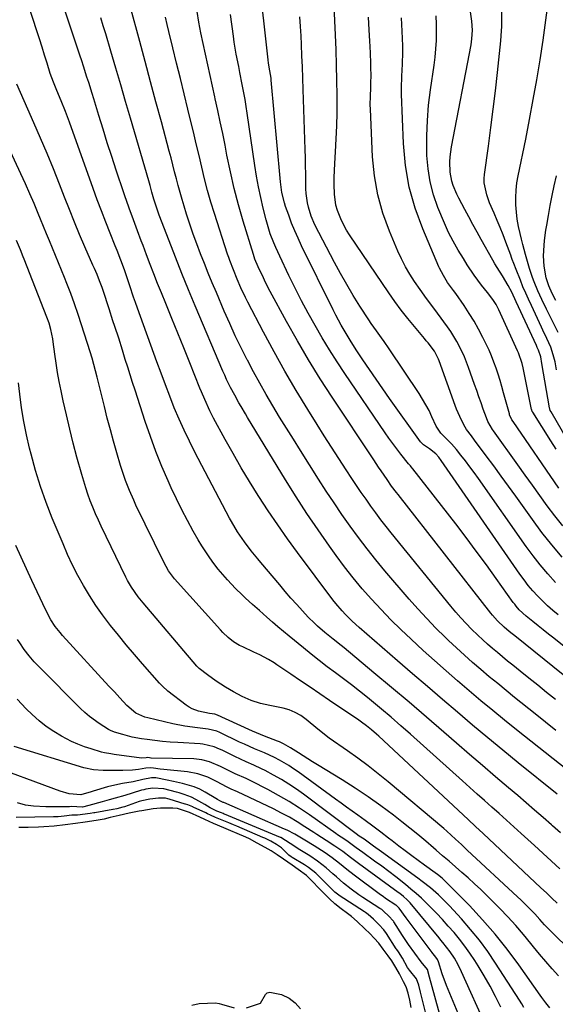
# Model space of a CAD drawing. Units: inches. Extents: x 1862678 to 1867962, y 410792 to 416054.
# Drawn here: x 1863986 to 1864196, y 414329 to 414715 of the extents above; entities that cross this region are included whole.
import ezdxf

# ---------------------------------------------------------------- set-up
doc = ezdxf.new("R2010")
doc.units = ezdxf.units.IN
doc.header["$MEASUREMENT"] = 0
doc.layers.add('7', color=7, linetype='Continuous')
doc.layers.add('8', color=7, linetype='Continuous')

msp = doc.modelspace()

# ---------------------------------------------------------------- linework, layer by layer
at = {"layer": '7', "color": 18}
for points in [[(1864196.44, 414577.41, 1772), (1864195.86, 414580.6, 1772), (1864195.15, 414583.38, 1772), (1864194.16, 414586.3, 1772), (1864192.69, 414589.7, 1772), (1864191.08, 414593.05, 1772), (1864190.55, 414594.17, 1772), (1864186.57, 414602.65, 1772), (1864185.44, 414605.1, 1772), (1864184.34, 414607.56, 1772), (1864183.28, 414610.04, 1772), (1864182.24, 414612.53, 1772), (1864180.54, 414616.74, 1772), (1864179.65, 414619.13, 1772), (1864179.09, 414620.74, 1772), (1864178.8, 414621.54, 1772), (1864178.51, 414622.34, 1772), (1864176.6, 414627.54, 1772), (1864175.52, 414630.39, 1772), (1864174.39, 414633.23, 1772), (1864173.19, 414636.04, 1772), (1864171.96, 414638.83, 1772), (1864170.14, 414642.91, 1772), (1864169.04, 414646, 1772), (1864168.09, 414650.78, 1772), (1864168.09, 414652.4, 1772), (1864168.21, 414654.02, 1772), (1864169.73, 414665.17, 1772), (1864170.68, 414672.37, 1772), (1864171.59, 414679.58, 1772), (1864172.44, 414686.8, 1772), (1864173.24, 414694.03, 1772), (1864174.56, 414706.41, 1772), (1864174.74, 414708.31, 1772), (1864174.94, 414712.11, 1772), (1864174.97, 414714.01, 1772), (1864174.94, 414746.39, 1772)], [(1864197.94, 414396.05, 1744), (1864194.91, 414398.74, 1744), (1864194.43, 414399.18, 1744), (1864191.15, 414402.06, 1744), (1864187.85, 414404.93, 1744), (1864184.53, 414407.78, 1744), (1864181.2, 414410.61, 1744), (1864177.62, 414413.63, 1744), (1864172.49, 414417.97, 1744), (1864167.38, 414422.33, 1744), (1864162.29, 414426.71, 1744), (1864157.22, 414431.1, 1744), (1864152.24, 414435.44, 1744), (1864145.43, 414441.32, 1744), (1864138.59, 414447.18, 1744), (1864131.72, 414452.98, 1744), (1864124.81, 414458.76, 1744), (1864113.07, 414468.52, 1744), (1864112.01, 414469.39, 1744), (1864108.79, 414471.92, 1744), (1864105.58, 414474.47, 1744), (1864102.72, 414476.94, 1744), (1864101.46, 414478.11, 1744), (1864099.06, 414480.55, 1744), (1864096.8, 414483, 1744), (1864094.52, 414485.5, 1744), (1864092.27, 414488.02, 1744), (1864090.05, 414490.58, 1744), (1864087.86, 414493.15, 1744), (1864080.5, 414501.89, 1744), (1864079.22, 414503.42, 1744), (1864076.7, 414506.54, 1744), (1864073.99, 414510.05, 1744), (1864071.31, 414513.93, 1744), (1864068.9, 414517.98, 1744), (1864068.15, 414519.36, 1744), (1864054.59, 414545.15, 1744), (1864052.41, 414549.44, 1744), (1864050.33, 414553.78, 1744), (1864048.37, 414558.17, 1744), (1864046.51, 414562.61, 1744), (1864044.73, 414567.09, 1744), (1864042.99, 414571.59, 1744), (1864041.3, 414576.1, 1744), (1864039.64, 414580.62, 1744), (1864032.07, 414601.64, 1744), (1864031.3, 414603.81, 1744), (1864030.54, 414605.98, 1744), (1864029.07, 414610.33, 1744), (1864027.6, 414614.69, 1744), (1864026.93, 414616.6, 1744), (1864025.55, 414620.4, 1744), (1864024.09, 414624.18, 1744), (1864023.34, 414626.06, 1744), (1864021.32, 414630.99, 1744), (1864019.58, 414635.33, 1744), (1864017.88, 414639.7, 1744), (1864016.24, 414644.09, 1744), (1864014.64, 414648.49, 1744), (1864005.38, 414674.56, 1744), (1864004.62, 414676.64, 1744), (1864003.84, 414678.71, 1744), (1864002.17, 414682.81, 1744), (1864000.44, 414686.89, 1744), (1863999.06, 414690.18, 1744), (1863997.87, 414693.55, 1744), (1863996.61, 414697.61, 1744), (1863995.62, 414700.78, 1744), (1863994.63, 414703.95, 1744), (1863993.62, 414707.11, 1744), (1863992.6, 414710.27, 1744), (1863986.02, 414730.54, 1744)], [(1864197.08, 414481.45, 1758), (1864194.95, 414483.19, 1758), (1864192.89, 414485, 1758), (1864190.9, 414486.89, 1758), (1864188.97, 414488.84, 1758), (1864187.13, 414490.88, 1758), (1864185.36, 414492.97, 1758), (1864183.68, 414495.14, 1758), (1864182.07, 414497.36, 1758), (1864151.17, 414541.96, 1758), (1864150.23, 414543.23, 1758), (1864149.13, 414544.56, 1758), (1864146.63, 414546.5, 1758), (1864144.23, 414548.01, 1758), (1864143.42, 414548.78, 1758), (1864143.06, 414549.22, 1758), (1864130.94, 414566.17, 1758), (1864128.27, 414569.94, 1758), (1864125.63, 414573.73, 1758), (1864123.04, 414577.54, 1758), (1864120.47, 414581.38, 1758), (1864117.87, 414585.31, 1758), (1864115.43, 414589.11, 1758), (1864113.1, 414592.99, 1758), (1864111.98, 414594.95, 1758), (1864109.84, 414598.93, 1758), (1864108.81, 414600.95, 1758), (1864096.43, 414626.05, 1758), (1864095.04, 414628.99, 1758), (1864093.73, 414631.96, 1758), (1864092.52, 414634.98, 1758), (1864091.4, 414638.03, 1758), (1864090.18, 414641.5, 1758), (1864089.75, 414642.85, 1758), (1864088.73, 414646.97, 1758), (1864088.11, 414651.18, 1758), (1864087.97, 414652.59, 1758), (1864084.52, 414691.01, 1758), (1864084.44, 414691.71, 1758), (1864084, 414694.63, 1758), (1864083.48, 414697.66, 1758), (1864083.32, 414698.89, 1758), (1864081.64, 414714.22, 1758), (1864080.66, 414721.9, 1758)], [(1864196.75, 414411.11, 1746), (1864181.44, 414423.46, 1746), (1864175.42, 414428.35, 1746), (1864169.44, 414433.27, 1746), (1864163.5, 414438.24, 1746), (1864157.58, 414443.24, 1746), (1864151.69, 414448.27, 1746), (1864145.81, 414453.31, 1746), (1864139.94, 414458.37, 1746), (1864134.08, 414463.44, 1746), (1864119.08, 414476.47, 1746), (1864116.3, 414478.98, 1746), (1864113.61, 414481.62, 1746), (1864112.33, 414482.98, 1746), (1864109.89, 414485.83, 1746), (1864108.73, 414487.31, 1746), (1864094.81, 414505.89, 1746), (1864090.89, 414511.26, 1746), (1864087.05, 414516.68, 1746), (1864083.33, 414522.2, 1746), (1864079.7, 414527.77, 1746), (1864079.4, 414528.23, 1746), (1864076.03, 414533.64, 1746), (1864072.74, 414539.1, 1746), (1864069.56, 414544.62, 1746), (1864066.45, 414550.19, 1746), (1864061.89, 414558.54, 1746), (1864060.41, 414561.41, 1746), (1864058.42, 414565.83, 1746), (1864057.18, 414568.81, 1746), (1864056.57, 414570.31, 1746), (1864052.63, 414580.19, 1746), (1864050.3, 414586.01, 1746), (1864047.95, 414591.82, 1746), (1864045.57, 414597.62, 1746), (1864043.18, 414603.42, 1746), (1864041.44, 414607.61, 1746), (1864039.93, 414611.31, 1746), (1864038.44, 414615.03, 1746), (1864037, 414618.76, 1746), (1864035.58, 414622.5, 1746), (1864034.23, 414626.14, 1746), (1864033.51, 414628.07, 1746), (1864032.08, 414631.94, 1746), (1864030.5, 414636.24, 1746), (1864028.82, 414640.75, 1746), (1864027.73, 414643.76, 1746), (1864027.2, 414645.28, 1746), (1864026.69, 414646.8, 1746), (1864023.71, 414655.76, 1746), (1864021.95, 414661.1, 1746), (1864020.23, 414666.45, 1746), (1864018.54, 414671.81, 1746), (1864016.88, 414677.18, 1746), (1864014.9, 414683.64, 1746), (1864014.24, 414685.78, 1746), (1864012.92, 414690.06, 1746), (1864012.25, 414692.19, 1746), (1864010.89, 414696.46, 1746), (1864010.2, 414698.58, 1746), (1864009.49, 414700.71, 1746), (1864003.26, 414719.25, 1746)], [(1864217.4, 414443.21, 1754), (1864184.12, 414469.89, 1754), (1864180.67, 414472.69, 1754), (1864177.89, 414474.96, 1754), (1864175.93, 414476.6, 1754), (1864173.25, 414479.12, 1754), (1864171.26, 414481.33, 1754), (1864170.64, 414482.1, 1754), (1864134.26, 414528.53, 1754), (1864133.62, 414529.36, 1754), (1864131.75, 414531.89, 1754), (1864129.95, 414534.47, 1754), (1864127.61, 414537.89, 1754), (1864126.64, 414539.32, 1754), (1864124.72, 414542.19, 1754), (1864108.41, 414566.7, 1754), (1864103.71, 414573.98, 1754), (1864099.14, 414581.35, 1754), (1864094.77, 414588.84, 1754), (1864090.53, 414596.41, 1754), (1864084.17, 414608.15, 1754), (1864082.32, 414611.71, 1754), (1864081.44, 414613.51, 1754), (1864079.45, 414617.77, 1754), (1864078.15, 414620.78, 1754), (1864077.51, 414622.64, 1754), (1864073.56, 414635.68, 1754), (1864071.73, 414642.08, 1754), (1864070.03, 414648.52, 1754), (1864068.53, 414655, 1754), (1864067.15, 414661.52, 1754), (1864066.39, 414665.45, 1754), (1864065.48, 414670.02, 1754), (1864064.54, 414674.59, 1754), (1864063.57, 414679.15, 1754), (1864062.58, 414683.71, 1754), (1864062.41, 414684.48, 1754), (1864061.48, 414688.64, 1754), (1864060.55, 414692.81, 1754), (1864059.62, 414696.97, 1754), (1864058.68, 414701.13, 1754), (1864057.78, 414705.29, 1754), (1864056.94, 414709.47, 1754), (1864056.17, 414713.67, 1754), (1864055.47, 414717.87, 1754)], [(1864223.39, 414449.77, 1756), (1864195.34, 414472.23, 1756), (1864193.29, 414473.88, 1756), (1864191.25, 414475.52, 1756), (1864189.21, 414477.16, 1756), (1864187.16, 414478.81, 1756), (1864184.52, 414480.94, 1756), (1864181.82, 414483.45, 1756), (1864180.6, 414484.84, 1756), (1864180.03, 414485.56, 1756), (1864179.48, 414486.3, 1756), (1864172.81, 414495.66, 1756), (1864168.91, 414501.07, 1756), (1864164.96, 414506.44, 1756), (1864160.94, 414511.76, 1756), (1864156.88, 414517.05, 1756), (1864140.08, 414538.62, 1756), (1864139.85, 414538.92, 1756), (1864139.12, 414539.79, 1756), (1864138.63, 414540.37, 1756), (1864138.39, 414540.66, 1756), (1864135.39, 414544.42, 1756), (1864133.8, 414546.47, 1756), (1864132.24, 414548.54, 1756), (1864130.72, 414550.64, 1756), (1864129.24, 414552.77, 1756), (1864113.44, 414576.02, 1756), (1864110.38, 414580.63, 1756), (1864107.4, 414585.29, 1756), (1864104.53, 414590.02, 1756), (1864101.74, 414594.8, 1756), (1864099.06, 414599.64, 1756), (1864096.44, 414604.52, 1756), (1864093.93, 414609.45, 1756), (1864091.49, 414614.41, 1756), (1864087.87, 414621.98, 1756), (1864086.29, 414625.45, 1756), (1864085.54, 414627.21, 1756), (1864084.17, 414630.76, 1756), (1864083.01, 414634.39, 1756), (1864082.51, 414636.23, 1756), (1864081.36, 414640.83, 1756), (1864080.38, 414644.99, 1756), (1864079.49, 414649.17, 1756), (1864078.73, 414653.37, 1756), (1864078.06, 414657.59, 1756), (1864075.12, 414678.01, 1756), (1864074.71, 414680.69, 1756), (1864074.28, 414683.37, 1756), (1864073.8, 414686.04, 1756), (1864073.17, 414689.29, 1756), (1864072.22, 414694.02, 1756), (1864071.75, 414696.38, 1756), (1864070.81, 414701.12, 1756), (1864070.01, 414705.87, 1756), (1864069.66, 414708.26, 1756), (1864068.53, 414716.69, 1756)], [(1864198.64, 414504.02, 1762), (1864194.58, 414508.81, 1762), (1864190.7, 414513.75, 1762), (1864186.95, 414518.79, 1762), (1864180.44, 414527.89, 1762), (1864177.58, 414531.87, 1762), (1864174.7, 414535.83, 1762), (1864171.8, 414539.78, 1762), (1864168.88, 414543.71, 1762), (1864164.28, 414549.87, 1762), (1864163.02, 414551.56, 1762), (1864161.16, 414554.12, 1762), (1864160.06, 414555.92, 1762), (1864158.46, 414559.15, 1762), (1864157.24, 414562.01, 1762), (1864156.69, 414563.47, 1762), (1864150.34, 414581, 1762), (1864150.09, 414581.64, 1762), (1864148.57, 414584.72, 1762), (1864146.03, 414588.07, 1762), (1864145.36, 414588.88, 1762), (1864144.69, 414589.68, 1762), (1864140.69, 414594.42, 1762), (1864138.07, 414597.63, 1762), (1864135.51, 414600.89, 1762), (1864133.06, 414604.23, 1762), (1864130.68, 414607.62, 1762), (1864115.26, 414630.3, 1762), (1864114.1, 414632.13, 1762), (1864112.06, 414635.94, 1762), (1864110.46, 414639.96, 1762), (1864109.9, 414642.03, 1762), (1864109.34, 414646.3, 1762), (1864109.22, 414650.12, 1762), (1864109.21, 414652.84, 1762), (1864109.29, 414655.57, 1762), (1864109.44, 414658.29, 1762), (1864109.76, 414662.95, 1762), (1864110.06, 414668, 1762), (1864110.27, 414673.06, 1762), (1864110.37, 414678.12, 1762), (1864110.38, 414683.18, 1762), (1864110.36, 414684.97, 1762), (1864110.27, 414690.93, 1762), (1864110.14, 414696.89, 1762), (1864109.94, 414702.85, 1762), (1864109.7, 414708.8, 1762), (1864109.19, 414719.85, 1762)], [(1864197.04, 414592.02, 1774), (1864195.23, 414595.69, 1774), (1864194.31, 414597.53, 1774), (1864192.5, 414601.21, 1774), (1864190.63, 414605.06, 1774), (1864189.84, 414606.75, 1774), (1864189.08, 414608.46, 1774), (1864187.7, 414611.92, 1774), (1864187.07, 414613.68, 1774), (1864185.9, 414617.22, 1774), (1864185.36, 414619.01, 1774), (1864184.32, 414622.61, 1774), (1864183.22, 414626.63, 1774), (1864182.7, 414628.65, 1774), (1864182.14, 414630.85, 1774), (1864181.52, 414633.65, 1774), (1864181.01, 414636.46, 1774), (1864180.69, 414639.3, 1774), (1864180.47, 414642.16, 1774), (1864180.45, 414645.02, 1774), (1864180.58, 414647.86, 1774), (1864180.91, 414650.69, 1774), (1864181.38, 414653.52, 1774), (1864184.34, 414667.88, 1774), (1864185.87, 414675.61, 1774), (1864187.33, 414683.36, 1774), (1864188.68, 414691.12, 1774), (1864189.96, 414698.9, 1774), (1864191.17, 414706.68, 1774), (1864191.76, 414710.59, 1774), (1864192.3, 414714.5, 1774), (1864192.79, 414718.41, 1774)], [(1864200.76, 414420.6, 1748), (1864180.78, 414436.41, 1748), (1864176.09, 414440.16, 1748), (1864171.42, 414443.95, 1748), (1864166.79, 414447.77, 1748), (1864162.18, 414451.63, 1748), (1864157.61, 414455.54, 1748), (1864153.08, 414459.48, 1748), (1864148.6, 414463.49, 1748), (1864144.15, 414467.52, 1748), (1864139.39, 414471.9, 1748), (1864135.38, 414475.69, 1748), (1864131.44, 414479.54, 1748), (1864127.61, 414483.5, 1748), (1864123.85, 414487.52, 1748), (1864120.22, 414491.66, 1748), (1864116.68, 414495.88, 1748), (1864113.3, 414500.22, 1748), (1864110.01, 414504.64, 1748), (1864107.35, 414508.34, 1748), (1864102.88, 414514.72, 1748), (1864098.51, 414521.17, 1748), (1864094.29, 414527.71, 1748), (1864090.17, 414534.32, 1748), (1864075.27, 414558.83, 1748), (1864074.41, 414560.26, 1748), (1864072.7, 414563.13, 1748), (1864071.86, 414564.57, 1748), (1864070.22, 414567.48, 1748), (1864068.58, 414570.57, 1748), (1864067.03, 414573.72, 1748), (1864066.3, 414575.31, 1748), (1864065.6, 414576.92, 1748), (1864054.73, 414602.53, 1748), (1864052.08, 414608.85, 1748), (1864049.49, 414615.19, 1748), (1864046.96, 414621.56, 1748), (1864044.49, 414627.95, 1748), (1864040.61, 414638.11, 1748), (1864039.65, 414640.77, 1748), (1864038.49, 414644.39, 1748), (1864037.71, 414647.05, 1748), (1864036.97, 414649.72, 1748), (1864036.46, 414651.5, 1748), (1864029.32, 414676.02, 1748), (1864027.4, 414682.59, 1748), (1864025.48, 414689.16, 1748), (1864023.55, 414695.72, 1748), (1864021.62, 414702.29, 1748), (1864019.6, 414709.14, 1748), (1864018.66, 414712.27, 1748), (1864017.71, 414715.4, 1748)], [(1864195.99, 414448.31, 1752), (1864192.52, 414451.06, 1752), (1864189.05, 414453.82, 1752), (1864185.6, 414456.59, 1752), (1864182.15, 414459.37, 1752), (1864179.27, 414461.72, 1752), (1864177.27, 414463.34, 1752), (1864175.29, 414464.98, 1752), (1864173.31, 414466.62, 1752), (1864171.35, 414468.28, 1752), (1864169.4, 414469.96, 1752), (1864167.49, 414471.67, 1752), (1864165.62, 414473.43, 1752), (1864163.12, 414475.88, 1752), (1864161, 414478.05, 1752), (1864158.93, 414480.27, 1752), (1864156.93, 414482.54, 1752), (1864154.98, 414484.86, 1752), (1864131.61, 414513.52, 1752), (1864129.55, 414516.1, 1752), (1864127.52, 414518.7, 1752), (1864125.55, 414521.35, 1752), (1864123.61, 414524.02, 1752), (1864121.71, 414526.72, 1752), (1864119.83, 414529.44, 1752), (1864117.98, 414532.17, 1752), (1864116.15, 414534.92, 1752), (1864113.96, 414538.26, 1752), (1864111.06, 414542.69, 1752), (1864108.18, 414547.14, 1752), (1864105.33, 414551.6, 1752), (1864102.5, 414556.08, 1752), (1864098.82, 414561.94, 1752), (1864094.28, 414569.38, 1752), (1864089.85, 414576.9, 1752), (1864085.61, 414584.52, 1752), (1864081.5, 414592.21, 1752), (1864075.39, 414603.98, 1752), (1864074.44, 414605.85, 1752), (1864072.66, 414609.64, 1752), (1864071.19, 414613, 1752), (1864069.68, 414616.63, 1752), (1864068.27, 414620.29, 1752), (1864067.84, 414621.52, 1752), (1864067.42, 414622.76, 1752), (1864062.28, 414638.72, 1752), (1864060.89, 414643.22, 1752), (1864059.58, 414647.75, 1752), (1864058.38, 414652.31, 1752), (1864057.26, 414656.89, 1752), (1864056.19, 414661.48, 1752), (1864055.11, 414666.07, 1752), (1864054.01, 414670.66, 1752), (1864052.89, 414675.24, 1752), (1864051.83, 414679.59, 1752), (1864050.36, 414685.59, 1752), (1864048.88, 414691.59, 1752), (1864047.4, 414697.59, 1752), (1864045.91, 414703.59, 1752), (1864044.29, 414710.11, 1752), (1864043.64, 414712.85, 1752), (1864043.02, 414715.6, 1752)], [(1864198.87, 414516.33, 1764), (1864195.79, 414520.21, 1764), (1864192.8, 414524.16, 1764), (1864189.88, 414528.17, 1764), (1864186.97, 414532.19, 1764), (1864184.08, 414536.22, 1764), (1864181.2, 414540.26, 1764), (1864171.77, 414553.53, 1764), (1864171.36, 414554.13, 1764), (1864169.52, 414557.25, 1764), (1864168.97, 414558.59, 1764), (1864167.71, 414562.04, 1764), (1864166.85, 414564.46, 1764), (1864165.98, 414566.87, 1764), (1864165.13, 414569.29, 1764), (1864164.28, 414571.7, 1764), (1864161.95, 414578.37, 1764), (1864160.32, 414582.56, 1764), (1864158.42, 414586.62, 1764), (1864157.35, 414588.6, 1764), (1864155, 414592.42, 1764), (1864153.73, 414594.26, 1764), (1864149.76, 414599.71, 1764), (1864147.19, 414603.14, 1764), (1864145.45, 414605.4, 1764), (1864142.93, 414608.87, 1764), (1864140.69, 414612.12, 1764), (1864138.85, 414614.97, 1764), (1864137.13, 414617.88, 1764), (1864135.6, 414620.9, 1764), (1864134.19, 414623.98, 1764), (1864130.92, 414631.74, 1764), (1864128.36, 414638.84, 1764), (1864126.32, 414646.06, 1764), (1864125.05, 414653.45, 1764), (1864124.3, 414660.96, 1764), (1864123.42, 414679.65, 1764), (1864123.37, 414681.32, 1764), (1864123.41, 414684.67, 1764), (1864123.59, 414688.02, 1764), (1864123.65, 414689.69, 1764), (1864123.69, 414693.05, 1764), (1864123.65, 414695.65, 1764), (1864123.61, 414697.64, 1764), (1864123.47, 414701.61, 1764), (1864123.35, 414704.14, 1764), (1864123.23, 414706.31, 1764), (1864122.97, 414710.65, 1764), (1864122.63, 414715.62, 1764)], [(1864197.32, 414531.09, 1766), (1864179.39, 414557.19, 1766), (1864178.94, 414557.91, 1766), (1864178.05, 414559.84, 1766), (1864177.93, 414560.25, 1766), (1864175.69, 414568.41, 1766), (1864175, 414570.86, 1766), (1864174.28, 414573.29, 1766), (1864173.53, 414575.71, 1766), (1864172.74, 414578.13, 1766), (1864171.89, 414580.52, 1766), (1864170.97, 414582.88, 1766), (1864169.96, 414585.2, 1766), (1864168.87, 414587.49, 1766), (1864167.56, 414590.13, 1766), (1864165.86, 414593.34, 1766), (1864164.08, 414596.51, 1766), (1864162.16, 414599.59, 1766), (1864160.15, 414602.62, 1766), (1864156.88, 414607.31, 1766), (1864155.97, 414608.58, 1766), (1864153.69, 414611.74, 1766), (1864152.06, 414614.4, 1766), (1864150.51, 414617.25, 1766), (1864150.25, 414617.84, 1766), (1864143.94, 414632.69, 1766), (1864141, 414640.82, 1766), (1864138.67, 414649.09, 1766), (1864137.25, 414657.56, 1766), (1864136.43, 414666.16, 1766), (1864135.65, 414685.43, 1766), (1864135.6, 414687.8, 1766), (1864135.7, 414692.54, 1766), (1864136.01, 414697.27, 1766), (1864136.13, 414702.01, 1766), (1864136.1, 414704.39, 1766), (1864135.91, 414710.13, 1766), (1864135.66, 414715.37, 1766)], [(1864196.28, 414546.4, 1768), (1864194.2, 414549.69, 1768), (1864187.08, 414560.86, 1768), (1864186.94, 414561.09, 1768), (1864186.69, 414561.72, 1768), (1864186.66, 414561.86, 1768), (1864183.3, 414578.2, 1768), (1864182.9, 414579.91, 1768), (1864181.52, 414584.07, 1768), (1864181.17, 414584.87, 1768), (1864173.78, 414600.94, 1768), (1864172.71, 414603.02, 1768), (1864171.46, 414605, 1768), (1864169.36, 414607.81, 1768), (1864167.03, 414610.66, 1768), (1864164.09, 414614.51, 1768), (1864161.42, 414618.55, 1768), (1864159.9, 414621.03, 1768), (1864157.87, 414624.41, 1768), (1864155.91, 414627.83, 1768), (1864154.08, 414631.32, 1768), (1864152.47, 414634.92, 1768), (1864149.93, 414641.08, 1768), (1864148.19, 414646.05, 1768), (1864146.83, 414651.09, 1768), (1864146.03, 414656.26, 1768), (1864145.6, 414661.5, 1768), (1864145.56, 414663.04, 1768), (1864145.56, 414669.1, 1768), (1864145.77, 414675.15, 1768), (1864146.28, 414681.18, 1768), (1864147.01, 414687.2, 1768), (1864148.42, 414696.84, 1768), (1864148.82, 414700.05, 1768), (1864149.14, 414703.27, 1768), (1864149.32, 414706.5, 1768), (1864149.41, 414709.73, 1768), (1864149.36, 414712.97, 1768), (1864149.22, 414716.2, 1768)], [(1864197.73, 414381.86, 1742), (1864192.76, 414386.45, 1742), (1864187.77, 414391.02, 1742), (1864182.54, 414395.79, 1742), (1864179.69, 414398.39, 1742), (1864176.83, 414400.97, 1742), (1864173.95, 414403.54, 1742), (1864171.07, 414406.1, 1742), (1864168.18, 414408.65, 1742), (1864165.3, 414411.21, 1742), (1864162.43, 414413.78, 1742), (1864159.55, 414416.35, 1742), (1864139.19, 414434.64, 1742), (1864135.42, 414437.97, 1742), (1864131.62, 414441.27, 1742), (1864127.77, 414444.51, 1742), (1864123.89, 414447.72, 1742), (1864122.24, 414449.06, 1742), (1864119.15, 414451.54, 1742), (1864116.02, 414453.99, 1742), (1864112.86, 414456.38, 1742), (1864109.68, 414458.75, 1742), (1864106.49, 414461.11, 1742), (1864103.33, 414463.51, 1742), (1864100.21, 414465.97, 1742), (1864097.12, 414468.45, 1742), (1864091.52, 414473.02, 1742), (1864089.32, 414474.85, 1742), (1864087.13, 414476.7, 1742), (1864084.96, 414478.58, 1742), (1864082.82, 414480.49, 1742), (1864079.91, 414483.1, 1742), (1864077.2, 414485.54, 1742), (1864074.49, 414487.99, 1742), (1864073.16, 414489.24, 1742), (1864070.56, 414491.79, 1742), (1864067.35, 414495.13, 1742), (1864065.52, 414497.18, 1742), (1864063.76, 414499.3, 1742), (1864062.03, 414501.53, 1742), (1864060.4, 414503.79, 1742), (1864058.83, 414506.09, 1742), (1864057.34, 414508.45, 1742), (1864055.91, 414510.84, 1742), (1864053.96, 414514.26, 1742), (1864051.66, 414518.42, 1742), (1864049.44, 414522.62, 1742), (1864047.34, 414526.89, 1742), (1864045.32, 414531.19, 1742), (1864044.1, 414533.9, 1742), (1864041.62, 414539.63, 1742), (1864039.28, 414545.41, 1742), (1864037.13, 414551.27, 1742), (1864035.1, 414557.17, 1742), (1864031.1, 414569.5, 1742), (1864030.13, 414572.5, 1742), (1864029.18, 414575.49, 1742), (1864028.23, 414578.49, 1742), (1864027.29, 414581.49, 1742), (1864026.15, 414585.19, 1742), (1864024.69, 414589.8, 1742), (1864023.2, 414594.41, 1742), (1864022.45, 414596.71, 1742), (1864020.95, 414601.32, 1742), (1864018.59, 414608.49, 1742), (1864018.16, 414609.76, 1742), (1864017.22, 414612.27, 1742), (1864016.2, 414614.75, 1742), (1864015.14, 414617.22, 1742), (1864014.6, 414618.45, 1742), (1864011.45, 414625.65, 1742), (1864009.37, 414630.49, 1742), (1864007.33, 414635.35, 1742), (1864005.35, 414640.24, 1742), (1864003.41, 414645.14, 1742), (1864001.48, 414650.15, 1742), (1863999.08, 414656.2, 1742), (1863996.62, 414662.23, 1742), (1863994.06, 414668.22, 1742), (1863991.44, 414674.19, 1742), (1863989.03, 414679.56, 1742), (1863987.58, 414682.82, 1742), (1863986.14, 414686.09, 1742), (1863984.71, 414689.36, 1742)], [(1864196.12, 414604.56, 1776), (1864194.71, 414607.36, 1776), (1864193.37, 414610.35, 1776), (1864192.37, 414613.47, 1776), (1864191.65, 414618.14, 1776), (1864191.36, 414622.15, 1776), (1864191.53, 414626.16, 1776), (1864191.75, 414628.17, 1776), (1864192.3, 414632.16, 1776), (1864192.62, 414634.16, 1776), (1864193.28, 414637.97, 1776), (1864193.99, 414641.86, 1776), (1864194.74, 414645.73, 1776), (1864195.55, 414649.6, 1776), (1864196.41, 414653.46, 1776)], [(1864201.63, 414350.2, 1738), (1864194.82, 414356.78, 1738), (1864191.78, 414359.9, 1738), (1864189.85, 414362.07, 1738), (1864187.88, 414364.21, 1738), (1864186.35, 414365.82, 1738), (1864185.07, 414367.13, 1738), (1864182.46, 414369.71, 1738), (1864181.12, 414370.97, 1738), (1864161.44, 414389.26, 1738), (1864159.15, 414391.39, 1738), (1864156.87, 414393.51, 1738), (1864153.37, 414396.63, 1738), (1864152.18, 414397.64, 1738), (1864130.39, 414415.94, 1738), (1864126.49, 414419.13, 1738), (1864122.53, 414422.24, 1738), (1864118.49, 414425.25, 1738), (1864114.39, 414428.18, 1738), (1864107.26, 414433.12, 1738), (1864106.12, 414433.95, 1738), (1864103.93, 414435.71, 1738), (1864102.84, 414436.6, 1738), (1864098.17, 414440.47, 1738), (1864096.14, 414441.96, 1738), (1864093.95, 414443.19, 1738), (1864091.62, 414444.15, 1738), (1864089.19, 414444.8, 1738), (1864084.01, 414445.85, 1738), (1864080.28, 414446.74, 1738), (1864076.63, 414447.92, 1738), (1864073.1, 414449.39, 1738), (1864069.73, 414451.21, 1738), (1864066.56, 414453.13, 1738), (1864062.97, 414455.44, 1738), (1864059.53, 414457.95, 1738), (1864056.31, 414460.45, 1738), (1864055.76, 414460.96, 1738), (1864055.51, 414461.24, 1738), (1864055.39, 414461.38, 1738), (1864034.25, 414486.11, 1738), (1864032.33, 414488.48, 1738), (1864029.71, 414492.24, 1738), (1864028.18, 414494.88, 1738), (1864027.48, 414496.25, 1738), (1864017.85, 414516.13, 1738), (1864016.7, 414518.6, 1738), (1864015.59, 414521.08, 1738), (1864014.56, 414523.59, 1738), (1864013.56, 414526.11, 1738), (1864012.64, 414528.67, 1738), (1864011.76, 414531.24, 1738), (1864010.95, 414533.83, 1738), (1864010.19, 414536.44, 1738), (1864008.3, 414543.29, 1738), (1864006.85, 414548.77, 1738), (1864005.46, 414554.26, 1738), (1864004.16, 414559.77, 1738), (1864002.94, 414565.31, 1738), (1864002.1, 414569.26, 1738), (1864001.38, 414572.83, 1738), (1864000.73, 414576.42, 1738), (1864000.15, 414580.02, 1738), (1863999.63, 414583.63, 1738), (1863999.01, 414588.37, 1738), (1863998.83, 414589.61, 1738), (1863998.08, 414593.31, 1738), (1863997.4, 414595.74, 1738), (1863996.55, 414598.11, 1738), (1863987.56, 414620.84, 1738), (1863987.2, 414621.75, 1738), (1863986.12, 414624.49, 1738), (1863984.63, 414628.11, 1738)], [(1864197.23, 414339.94, 1736), (1864194.7, 414342.73, 1736), (1864192.22, 414345.56, 1736), (1864189.8, 414348.44, 1736), (1864187.42, 414351.36, 1736), (1864186.39, 414352.65, 1736), (1864183.47, 414356.2, 1736), (1864180.47, 414359.67, 1736), (1864177.36, 414363.04, 1736), (1864174.17, 414366.35, 1736), (1864169.08, 414371.44, 1736), (1864166.7, 414373.77, 1736), (1864164.29, 414376.06, 1736), (1864161.83, 414378.3, 1736), (1864159.33, 414380.5, 1736), (1864156.81, 414382.67, 1736), (1864154.29, 414384.85, 1736), (1864151.77, 414387.02, 1736), (1864149.25, 414389.2, 1736), (1864148.2, 414390.11, 1736), (1864145.14, 414392.72, 1736), (1864142.05, 414395.3, 1736), (1864138.93, 414397.83, 1736), (1864135.77, 414400.33, 1736), (1864132.46, 414402.91, 1736), (1864127.57, 414406.58, 1736), (1864122.59, 414410.14, 1736), (1864117.5, 414413.52, 1736), (1864112.32, 414416.78, 1736), (1864102.66, 414422.63, 1736), (1864100.77, 414423.78, 1736), (1864097.02, 414426.15, 1736), (1864095.16, 414427.36, 1736), (1864092.13, 414429.34, 1736), (1864089.28, 414430.93, 1736), (1864087.8, 414431.61, 1736), (1864087.04, 414431.92, 1736), (1864081.92, 414433.89, 1736), (1864080.35, 414434.51, 1736), (1864077.23, 414435.82, 1736), (1864075.68, 414436.51, 1736), (1864063.51, 414442.08, 1736), (1864062.35, 414442.46, 1736), (1864060.35, 414442.71, 1736), (1864055.98, 414443.65, 1736), (1864053.49, 414444.64, 1736), (1864052.32, 414445.31, 1736), (1864051.21, 414446.06, 1736), (1864043.9, 414451.55, 1736), (1864041.85, 414453.42, 1736), (1864041.09, 414454.24, 1736), (1864040.72, 414454.65, 1736), (1864034.05, 414462.23, 1736), (1864030.84, 414465.94, 1736), (1864027.67, 414469.68, 1736), (1864024.55, 414473.46, 1736), (1864021.47, 414477.28, 1736), (1864021.05, 414477.82, 1736), (1864018.3, 414481.45, 1736), (1864015.66, 414485.15, 1736), (1864013.2, 414488.98, 1736), (1864010.85, 414492.88, 1736), (1864008.67, 414496.88, 1736), (1864006.59, 414500.93, 1736), (1864004.66, 414505.05, 1736), (1864002.84, 414509.23, 1736), (1863998.63, 414519.38, 1736), (1863996.24, 414525.52, 1736), (1863994.03, 414531.72, 1736), (1863992.08, 414538.01, 1736), (1863990.31, 414544.36, 1736), (1863989.71, 414546.7, 1736), (1863988.49, 414551.95, 1736), (1863987.42, 414557.22, 1736), (1863986.59, 414562.53, 1736), (1863985.9, 414567.87, 1736), (1863985.42, 414572.32, 1736)], [(1864193.84, 414327.45, 1734), (1864192.22, 414329.39, 1734), (1864190.7, 414331.4, 1734), (1864189.96, 414332.42, 1734), (1864181.59, 414344.33, 1734), (1864177.09, 414350.39, 1734), (1864172.4, 414356.3, 1734), (1864167.42, 414361.96, 1734), (1864162.25, 414367.46, 1734), (1864152.42, 414377.39, 1734), (1864151.59, 414378.19, 1734), (1864149.79, 414379.62, 1734), (1864148.86, 414380.31, 1734), (1864144.7, 414383.31, 1734), (1864142.16, 414385.16, 1734), (1864139.63, 414387.02, 1734), (1864137.12, 414388.9, 1734), (1864134.61, 414390.8, 1734), (1864132.01, 414392.8, 1734), (1864130.5, 414393.96, 1734), (1864127.46, 414396.28, 1734), (1864124.42, 414398.59, 1734), (1864121.35, 414400.85, 1734), (1864118.5, 414402.89, 1734), (1864116.29, 414404.46, 1734), (1864114.1, 414406.04, 1734), (1864111.9, 414407.62, 1734), (1864109.71, 414409.21, 1734), (1864095.06, 414419.89, 1734), (1864093.28, 414421.13, 1734), (1864091.47, 414422.33, 1734), (1864087.72, 414424.53, 1734), (1864085.76, 414425.55, 1734), (1864081.9, 414427.36, 1734), (1864077.95, 414428.98, 1734), (1864074.04, 414430.69, 1734), (1864072.1, 414431.59, 1734), (1864064.38, 414435.28, 1734), (1864063.12, 414435.82, 1734), (1864059.81, 414436.67, 1734), (1864055.58, 414437.11, 1734), (1864050.69, 414437.76, 1734), (1864045.86, 414438.73, 1734), (1864036.07, 414441.03, 1734), (1864034.97, 414441.34, 1734), (1864031.42, 414442.93, 1734), (1864027.9, 414445.86, 1734), (1864025.12, 414448.86, 1734), (1864022.99, 414451.2, 1734), (1864020.85, 414453.53, 1734), (1864002.69, 414473.33, 1734), (1864001.68, 414474.48, 1734), (1863999.8, 414476.9, 1734), (1863998.12, 414479.46, 1734), (1863995.94, 414483.52, 1734), (1863990.63, 414494.83, 1734), (1863988.5, 414499.42, 1734), (1863986.39, 414504.01, 1734), (1863984.32, 414508.63, 1734)], [(1864183.66, 414327.49, 1732), (1864182.79, 414328.97, 1732), (1864181.89, 414330.43, 1732), (1864172.55, 414344.9, 1732), (1864169.45, 414349.44, 1732), (1864166.21, 414353.87, 1732), (1864162.75, 414358.13, 1732), (1864159.13, 414362.27, 1732), (1864154.48, 414367.34, 1732), (1864153.06, 414368.84, 1732), (1864150.09, 414371.7, 1732), (1864146.97, 414374.4, 1732), (1864143.72, 414376.95, 1732), (1864142.06, 414378.18, 1732), (1864127.75, 414388.51, 1732), (1864124.68, 414390.72, 1732), (1864120.92, 414393.46, 1732), (1864119.05, 414394.73, 1732), (1864118.55, 414395.08, 1732), (1864118.31, 414395.26, 1732), (1864097.24, 414411.1, 1732), (1864094.39, 414413.13, 1732), (1864091.49, 414415.08, 1732), (1864088.5, 414416.89, 1732), (1864085.46, 414418.62, 1732), (1864082.19, 414420.37, 1732), (1864080.72, 414421.12, 1732), (1864077.74, 414422.52, 1732), (1864074.69, 414423.79, 1732), (1864070.2, 414425.87, 1732), (1864065.24, 414428.37, 1732), (1864064.22, 414428.85, 1732), (1864062.12, 414429.69, 1732), (1864057.74, 414430.74, 1732), (1864056.62, 414430.85, 1732), (1864047.89, 414431.37, 1732), (1864044.88, 414431.58, 1732), (1864041.88, 414431.84, 1732), (1864038.88, 414432.17, 1732), (1864035.88, 414432.54, 1732), (1864033.67, 414432.84, 1732), (1864029.93, 414433.51, 1732), (1864026.26, 414434.49, 1732), (1864023.02, 414435.5, 1732), (1864021.48, 414436.12, 1732), (1864020.74, 414436.51, 1732), (1864017.07, 414438.85, 1732), (1864013.21, 414441.62, 1732), (1864011.42, 414443.16, 1732), (1864009.68, 414444.79, 1732), (1863993.72, 414460.81, 1732), (1863991.59, 414463.08, 1732), (1863989.56, 414465.43, 1732), (1863987.67, 414467.89, 1732), (1863985.88, 414470.44, 1732), (1863985.02, 414471.73, 1732)], [(1864168.98, 414319.88, 1728), (1864159.18, 414341.58, 1728), (1864157.86, 414344.26, 1728), (1864156.37, 414346.85, 1728), (1864154.74, 414349.35, 1728), (1864151.85, 414353.05, 1728), (1864151.11, 414353.96, 1728), (1864150.36, 414354.86, 1728), (1864138.99, 414368.54, 1728), (1864137.81, 414369.8, 1728), (1864136.35, 414371.11, 1728), (1864135.03, 414372.17, 1728), (1864134.36, 414372.67, 1728), (1864118.81, 414383.92, 1728), (1864115.67, 414386.27, 1728), (1864112.57, 414388.67, 1728), (1864109.53, 414390.75, 1728), (1864106.08, 414392.97, 1728), (1864102.45, 414395.3, 1728), (1864101.25, 414396.09, 1728), (1864097.72, 414398.41, 1728), (1864094.73, 414400.29, 1728), (1864091.68, 414402.09, 1728), (1864088.56, 414403.76, 1728), (1864085.39, 414405.35, 1728), (1864071.34, 414412.04, 1728), (1864068.82, 414413.15, 1728), (1864066.95, 414414.03, 1728), (1864063.35, 414416.01, 1728), (1864059.59, 414417.76, 1728), (1864055.71, 414419.14, 1728), (1864051.67, 414419.88, 1728), (1864042.39, 414420.79, 1728), (1864040.91, 414420.96, 1728), (1864038.28, 414421.4, 1728), (1864037.34, 414421.53, 1728), (1864035.27, 414421.3, 1728), (1864032.42, 414420.77, 1728), (1864030.06, 414420.57, 1728), (1864026.3, 414420.46, 1728), (1864024.37, 414420.42, 1728), (1864020.51, 414420.38, 1728), (1864018.58, 414420.38, 1728), (1864014.76, 414420.69, 1728), (1864011.02, 414421.53, 1728), (1863983.69, 414429.79, 1728)], [(1864160.45, 414318.88, 1726), (1864153.26, 414336.15, 1726), (1864151.55, 414340.73, 1726), (1864150.09, 414345.4, 1726), (1864149.75, 414346.38, 1726), (1864148.67, 414347.76, 1726), (1864147.9, 414348.75, 1726), (1864147.65, 414349.08, 1726), (1864138.57, 414361.18, 1726), (1864137.46, 414362.7, 1726), (1864134.77, 414366.42, 1726), (1864133.66, 414367.46, 1726), (1864133.36, 414367.68, 1726), (1864129.41, 414370.32, 1726), (1864128.42, 414371.02, 1726), (1864127.44, 414371.74, 1726), (1864117.1, 414379.44, 1726), (1864114.2, 414381.65, 1726), (1864111.36, 414383.93, 1726), (1864108.49, 414386.18, 1726), (1864105.7, 414388.14, 1726), (1864102.83, 414390.01, 1726), (1864101.39, 414390.91, 1726), (1864097.74, 414393.13, 1726), (1864093.84, 414395.45, 1726), (1864090.82, 414397.03, 1726), (1864089.78, 414397.5, 1726), (1864065.91, 414407.83, 1726), (1864065.72, 414407.91, 1726), (1864064.38, 414408.55, 1726), (1864063.45, 414409.11, 1726), (1864062.8, 414409.5, 1726), (1864058.59, 414411.95, 1726), (1864056.46, 414413.06, 1726), (1864054.27, 414414.02, 1726), (1864049.68, 414415.38, 1726), (1864046.23, 414416.1, 1726), (1864043.66, 414416.64, 1726), (1864039.25, 414417.53, 1726), (1864037.58, 414417.51, 1726), (1864034.14, 414416.92, 1726), (1864030.34, 414416.03, 1726), (1864026.22, 414415.28, 1726), (1864023.18, 414414.73, 1726), (1864020.33, 414413.99, 1726), (1864014.71, 414412.31, 1726), (1864013.95, 414412.08, 1726), (1864009.82, 414410.95, 1726), (1864005.25, 414411.34, 1726), (1864001.79, 414412.29, 1726), (1863971.94, 414423.3, 1726)], [(1864151.13, 414322.78, 1724), (1864146.63, 414339.39, 1724), (1864145.76, 414342.38, 1724), (1864143.38, 414345.5, 1724), (1864140.83, 414348.8, 1724), (1864138.36, 414352.26, 1724), (1864136.01, 414355.79, 1724), (1864132.58, 414361.1, 1724), (1864132.44, 414361.32, 1724), (1864132.13, 414361.75, 1724), (1864130.9, 414363.11, 1724), (1864128.36, 414365.52, 1724), (1864127.89, 414365.89, 1724), (1864127.41, 414366.22, 1724), (1864127.17, 414366.38, 1724), (1864120.45, 414370.72, 1724), (1864118.89, 414371.76, 1724), (1864115.85, 414373.96, 1724), (1864112.92, 414376.31, 1724), (1864110.07, 414378.75, 1724), (1864108.67, 414379.99, 1724), (1864106.1, 414382.26, 1724), (1864102.61, 414384.95, 1724), (1864099.61, 414386.96, 1724), (1864095.79, 414389.39, 1724), (1864091.94, 414391.78, 1724), (1864088.29, 414394.16, 1724), (1864088.16, 414394.21, 1724), (1864066.16, 414403.3, 1724), (1864066.05, 414403.35, 1724), (1864065.62, 414403.53, 1724), (1864064.96, 414403.82, 1724), (1864063.21, 414404.55, 1724), (1864060.61, 414405.86, 1724), (1864058.43, 414407.08, 1724), (1864055.01, 414409.1, 1724), (1864053.2, 414410.04, 1724), (1864050.33, 414411.07, 1724), (1864048.37, 414411.65, 1724), (1864047.39, 414411.92, 1724), (1864042.39, 414413.25, 1724), (1864038.07, 414413.49, 1724), (1864035.3, 414413.08, 1724), (1864034.49, 414412.89, 1724), (1864033.69, 414412.66, 1724), (1864033.3, 414412.54, 1724), (1864027.15, 414410.58, 1724), (1864023.26, 414409.53, 1724), (1864020.99, 414408.93, 1724), (1864019.11, 414408.42, 1724), (1864018.17, 414408.16, 1724), (1864013.03, 414406.7, 1724), (1864010.45, 414406.12, 1724), (1864006.04, 414406.28, 1724), (1864005.33, 414406.22, 1724), (1864004.99, 414406.2, 1724), (1864004.76, 414406.2, 1724), (1863997.7, 414406.17, 1724), (1863996.09, 414406.19, 1724), (1863991.27, 414406.44, 1724), (1863988.1, 414406.9, 1724), (1863984.99, 414407.7, 1724)], [(1864147.07, 414317.34, 1722), (1864143.11, 414333.52, 1722), (1864142.48, 414336.27, 1722), (1864141.49, 414338.83, 1722), (1864138.8, 414342.17, 1722), (1864138.01, 414343.23, 1722), (1864136.06, 414346.88, 1722), (1864134.42, 414349.32, 1722), (1864133.76, 414350.24, 1722), (1864133.66, 414350.4, 1722), (1864133.56, 414350.55, 1722), (1864129.72, 414356.6, 1722), (1864128.74, 414357.97, 1722), (1864126.73, 414360.09, 1722), (1864124.59, 414362.17, 1722), (1864122.6, 414363.95, 1722), (1864121.47, 414364.77, 1722), (1864121.09, 414365.03, 1722), (1864111.21, 414371.38, 1722), (1864110.99, 414371.52, 1722), (1864109.42, 414372.69, 1722), (1864106.41, 414375.74, 1722), (1864106.31, 414375.85, 1722), (1864103.35, 414378.86, 1722), (1864102, 414380.13, 1722), (1864099.11, 414382.41, 1722), (1864097.57, 414383.43, 1722), (1864092.78, 414386.32, 1722), (1864092.35, 414386.59, 1722), (1864091.41, 414387.26, 1722), (1864088.51, 414390.09, 1722), (1864086.62, 414391.44, 1722), (1864084.42, 414392.68, 1722), (1864082.02, 414393.9, 1722), (1864081.65, 414394.07, 1722), (1864081.28, 414394.22, 1722), (1864070.98, 414398.55, 1722), (1864069.77, 414399.07, 1722), (1864067.91, 414399.87, 1722), (1864065.88, 414400.74, 1722), (1864062.7, 414402.05, 1722), (1864060.71, 414402.94, 1722), (1864059.5, 414403.51, 1722), (1864058.9, 414403.79, 1722), (1864053.92, 414406.08, 1722), (1864053.78, 414406.15, 1722), (1864051.77, 414406.98, 1722), (1864050.95, 414407.18, 1722), (1864050.73, 414407.25, 1722), (1864044.43, 414409.19, 1722), (1864043.97, 414409.32, 1722), (1864043.05, 414409.52, 1722), (1864040.34, 414409.63, 1722), (1864036.84, 414409.24, 1722), (1864033.76, 414408.59, 1722), (1864033.25, 414408.43, 1722), (1864032.75, 414408.26, 1722), (1864027.01, 414406.22, 1722), (1864026.33, 414406.01, 1722), (1864023.93, 414405.46, 1722), (1864022.56, 414405.16, 1722), (1864022.36, 414405.13, 1722), (1864015.35, 414403.88, 1722), (1864014.98, 414403.82, 1722), (1864013.52, 414403.57, 1722), (1864008.58, 414402.96, 1722), (1864006.3, 414402.89, 1722), (1864003.33, 414402.54, 1722), (1864000.98, 414402.33, 1722), (1863999.46, 414402.27, 1722), (1863999.08, 414402.27, 1722), (1863984.49, 414402.05, 1722)]]:
    msp.add_polyline3d(points, dxfattribs=at)
at = {"layer": '8', "color": 18}
for points in [[(1864206.65, 414539.68, 1770), (1864194.28, 414560.93, 1770), (1864193.99, 414561.53, 1770), (1864193.77, 414562.16, 1770), (1864193.72, 414562.37, 1770), (1864193.68, 414562.59, 1770), (1864190.7, 414579.96, 1770), (1864190.24, 414582.53, 1770), (1864189.38, 414585.12, 1770), (1864188.87, 414586.22, 1770), (1864188.69, 414586.59, 1770), (1864188.53, 414586.96, 1770), (1864180.64, 414604.15, 1770), (1864178.85, 414607.83, 1770), (1864177.43, 414610.48, 1770), (1864175.18, 414614.24, 1770), (1864173.13, 414617.53, 1770), (1864172.27, 414618.99, 1770), (1864171.42, 414620.47, 1770), (1864166.91, 414628.52, 1770), (1864165.28, 414631.46, 1770), (1864163.65, 414634.41, 1770), (1864162.04, 414637.36, 1770), (1864160.45, 414640.33, 1770), (1864158.16, 414644.67, 1770), (1864157.37, 414646.3, 1770), (1864155.95, 414649.65, 1770), (1864155.38, 414651.37, 1770), (1864154.7, 414654.88, 1770), (1864154.61, 414658.98, 1770), (1864154.73, 414660.95, 1770), (1864155.27, 414664.86, 1770), (1864162.92, 414704.83, 1770), (1864163.27, 414707.12, 1770), (1864163.44, 414710.59, 1770), (1864163.18, 414714.06, 1770), (1864154.65, 414774.84, 1770)], [(1864196.17, 414436.13, 1750), (1864192.11, 414439.35, 1750), (1864188.06, 414442.59, 1750), (1864180.01, 414449.05, 1750), (1864176.67, 414451.74, 1750), (1864173.35, 414454.46, 1750), (1864170.05, 414457.2, 1750), (1864166.76, 414459.95, 1750), (1864163.51, 414462.75, 1750), (1864160.3, 414465.59, 1750), (1864157.14, 414468.5, 1750), (1864154.02, 414471.44, 1750), (1864152.78, 414472.63, 1750), (1864149.12, 414476.25, 1750), (1864145.53, 414479.94, 1750), (1864142.05, 414483.74, 1750), (1864138.65, 414487.6, 1750), (1864129.14, 414498.7, 1750), (1864125.59, 414502.97, 1750), (1864122.12, 414507.29, 1750), (1864118.75, 414511.7, 1750), (1864115.47, 414516.17, 1750), (1864112.28, 414520.71, 1750), (1864109.15, 414525.29, 1750), (1864106.09, 414529.92, 1750), (1864103.09, 414534.59, 1750), (1864095.94, 414545.89, 1750), (1864093.22, 414550.23, 1750), (1864090.51, 414554.58, 1750), (1864087.83, 414558.94, 1750), (1864085.16, 414563.32, 1750), (1864082.56, 414567.73, 1750), (1864080.01, 414572.17, 1750), (1864077.55, 414576.66, 1750), (1864075.16, 414581.19, 1750), (1864075.04, 414581.42, 1750), (1864072.69, 414586.1, 1750), (1864070.4, 414590.83, 1750), (1864068.22, 414595.6, 1750), (1864066.11, 414600.4, 1750), (1864062.99, 414607.71, 1750), (1864061.4, 414611.5, 1750), (1864059.83, 414615.3, 1750), (1864058.29, 414619.11, 1750), (1864056.78, 414622.93, 1750), (1864055.33, 414626.78, 1750), (1864053.93, 414630.64, 1750), (1864052.61, 414634.53, 1750), (1864051.34, 414638.43, 1750), (1864050.35, 414641.58, 1750), (1864049.53, 414644.26, 1750), (1864048.74, 414646.95, 1750), (1864048.01, 414649.65, 1750), (1864047.3, 414652.36, 1750), (1864046.61, 414655.07, 1750), (1864045.91, 414657.78, 1750), (1864045.21, 414660.49, 1750), (1864044.49, 414663.2, 1750), (1864041.43, 414674.62, 1750), (1864039.32, 414682.5, 1750), (1864037.21, 414690.38, 1750), (1864035.08, 414698.25, 1750), (1864032.95, 414706.13, 1750), (1864029.19, 414720.01, 1750)], [(1864196.01, 414494.15, 1760), (1864192.97, 414497.52, 1760), (1864190.03, 414500.97, 1760), (1864187.24, 414504.55, 1760), (1864184.55, 414508.21, 1760), (1864165.82, 414534.85, 1760), (1864164.15, 414537.19, 1760), (1864162.44, 414539.5, 1760), (1864160.68, 414541.77, 1760), (1864158.89, 414544.02, 1760), (1864157.14, 414546.18, 1760), (1864155.2, 414548.41, 1760), (1864153.11, 414550.51, 1760), (1864150.99, 414552.57, 1760), (1864149.21, 414555.32, 1760), (1864147.53, 414559.09, 1760), (1864146.42, 414561.45, 1760), (1864145.22, 414563.76, 1760), (1864143.9, 414566.01, 1760), (1864142.5, 414568.21, 1760), (1864130.8, 414585.67, 1760), (1864128.83, 414588.53, 1760), (1864127.82, 414589.94, 1760), (1864125.77, 414592.74, 1760), (1864123.79, 414595.58, 1760), (1864122.83, 414597.03, 1760), (1864119.32, 414602.44, 1760), (1864116.69, 414606.64, 1760), (1864114.13, 414610.88, 1760), (1864111.7, 414615.2, 1760), (1864109.34, 414619.56, 1760), (1864101.67, 414634.27, 1760), (1864100.17, 414637.63, 1760), (1864099.09, 414641.15, 1760), (1864098.71, 414642.96, 1760), (1864098.25, 414646.6, 1760), (1864098.16, 414648.45, 1760), (1864098.13, 414651.09, 1760), (1864098.08, 414654.26, 1760), (1864098.01, 414657.43, 1760), (1864097.93, 414660.6, 1760), (1864097.84, 414663.77, 1760), (1864097.09, 414687.31, 1760), (1864096.94, 414691.73, 1760), (1864096.77, 414696.15, 1760), (1864096.59, 414700.56, 1760), (1864096.39, 414704.98, 1760), (1864096.23, 414708.31, 1760), (1864096, 414712.06, 1760), (1864095.72, 414715.8, 1760)], [(1864196.69, 414368.43, 1740), (1864194.57, 414370.45, 1740), (1864192.44, 414372.46, 1740), (1864190.31, 414374.47, 1740), (1864167.62, 414395.75, 1740), (1864164.67, 414398.5, 1740), (1864161.71, 414401.25, 1740), (1864126.73, 414433.88, 1740), (1864125.8, 414434.73, 1740), (1864123.89, 414436.37, 1740), (1864121.91, 414437.93, 1740), (1864119.88, 414439.43, 1740), (1864118.85, 414440.14, 1740), (1864107.44, 414447.89, 1740), (1864103.64, 414450.47, 1740), (1864099.84, 414453.04, 1740), (1864096.04, 414455.62, 1740), (1864092.23, 414458.19, 1740), (1864086.77, 414461.88, 1740), (1864085.68, 414462.58, 1740), (1864083.47, 414463.91, 1740), (1864080.03, 414465.7, 1740), (1864077.7, 414466.81, 1740), (1864073.32, 414468.84, 1740), (1864072.09, 414469.46, 1740), (1864069.75, 414470.9, 1740), (1864067.57, 414472.61, 1740), (1864065.56, 414474.5, 1740), (1864064.61, 414475.51, 1740), (1864046.64, 414495.6, 1740), (1864044.27, 414498.66, 1740), (1864042.35, 414502.03, 1740), (1864031.47, 414524.47, 1740), (1864030.58, 414526.36, 1740), (1864028.9, 414530.17, 1740), (1864027.37, 414534.04, 1740), (1864026.02, 414537.98, 1740), (1864025.41, 414539.97, 1740), (1864023.94, 414544.95, 1740), (1864022.66, 414549.45, 1740), (1864021.41, 414553.96, 1740), (1864020.22, 414558.49, 1740), (1864019.07, 414563.02, 1740), (1864016.24, 414574.54, 1740), (1864015.61, 414577.04, 1740), (1864014.97, 414579.54, 1740), (1864014.29, 414582.03, 1740), (1864013.54, 414584.5, 1740), (1864010.15, 414595.08, 1740), (1864008.78, 414599.18, 1740), (1864007.36, 414603.27, 1740), (1864005.85, 414607.32, 1740), (1864004.28, 414611.35, 1740), (1864003.37, 414613.63, 1740), (1864002.21, 414616.5, 1740), (1864001.05, 414619.37, 1740), (1863999.87, 414622.23, 1740), (1863998.68, 414625.09, 1740), (1863997.5, 414627.95, 1740), (1863996.32, 414630.81, 1740), (1863995.15, 414633.68, 1740), (1863993.98, 414636.55, 1740), (1863993.12, 414638.67, 1740), (1863991.5, 414642.59, 1740), (1863989.84, 414646.49, 1740), (1863988.11, 414650.36, 1740), (1863986.34, 414654.21, 1740), (1863977.04, 414674.05, 1740)], [(1864174.53, 414327.68, 1730), (1864172.49, 414331.84, 1730), (1864170.34, 414335.94, 1730), (1864168.05, 414339.96, 1730), (1864165.64, 414343.93, 1730), (1864164.33, 414346.01, 1730), (1864162.45, 414348.85, 1730), (1864160.48, 414351.62, 1730), (1864158.4, 414354.31, 1730), (1864156.23, 414356.93, 1730), (1864153.97, 414359.48, 1730), (1864151.68, 414362, 1730), (1864149.33, 414364.47, 1730), (1864146.94, 414366.9, 1730), (1864145.41, 414368.42, 1730), (1864143.43, 414370.33, 1730), (1864141.4, 414372.19, 1730), (1864139.32, 414373.98, 1730), (1864137.19, 414375.73, 1730), (1864133.38, 414378.72, 1730), (1864130.64, 414380.82, 1730), (1864127.87, 414382.89, 1730), (1864125.08, 414384.92, 1730), (1864120.44, 414388.26, 1730), (1864117.9, 414390.18, 1730), (1864114.16, 414392.82, 1730), (1864111.99, 414394.24, 1730), (1864110.56, 414395.21, 1730), (1864109.85, 414395.7, 1730), (1864099.52, 414403.05, 1730), (1864095.56, 414405.73, 1730), (1864091.54, 414408.29, 1730), (1864087.41, 414410.67, 1730), (1864083.2, 414412.93, 1730), (1864076.76, 414416.21, 1730), (1864074.66, 414417.23, 1730), (1864070.37, 414419.09, 1730), (1864068.28, 414420.13, 1730), (1864064.68, 414422.01, 1730), (1864060.29, 414423.86, 1730), (1864057.25, 414424.67, 1730), (1864054.11, 414424.99, 1730), (1864037.49, 414425.3, 1730), (1864037.26, 414425.31, 1730), (1864036.8, 414425.35, 1730), (1864036.11, 414425.46, 1730), (1864035.52, 414425.45, 1730), (1864033.65, 414425.3, 1730), (1864022.85, 414426.74, 1730), (1864021.6, 414426.91, 1730), (1864019.1, 414427.3, 1730), (1864017.88, 414427.63, 1730), (1864013.84, 414428.87, 1730), (1864011.25, 414429.75, 1730), (1864008.7, 414430.72, 1730), (1864006.21, 414431.85, 1730), (1864002.26, 414433.89, 1730), (1863999.18, 414435.71, 1730), (1863996.21, 414437.7, 1730), (1863993.43, 414439.93, 1730), (1863990.76, 414442.32, 1730), (1863988.44, 414444.58, 1730), (1863984.83, 414448.33, 1730)], [(1864139.47, 414327.5, 1720), (1864138.94, 414330.48, 1720), (1864138.3, 414333.22, 1720), (1864137.47, 414335.6, 1720), (1864136.43, 414337.61, 1720), (1864134.81, 414340.7, 1720), (1864133.46, 414343.17, 1720), (1864131.88, 414345.77, 1720), (1864130.45, 414347.77, 1720), (1864128.41, 414350.45, 1720), (1864126.7, 414352.75, 1720), (1864124.95, 414354.69, 1720), (1864123.16, 414356.49, 1720), (1864121.18, 414358.44, 1720), (1864118.28, 414361.21, 1720), (1864116.05, 414363.18, 1720), (1864114.48, 414364.35, 1720), (1864111.95, 414366.24, 1720), (1864109.45, 414368.18, 1720), (1864107.34, 414370.09, 1720), (1864105.25, 414372.19, 1720), (1864103.3, 414374.19, 1720), (1864100.53, 414377.02, 1720), (1864098.31, 414379.33, 1720), (1864095.09, 414381.69, 1720), (1864092.75, 414383.38, 1720), (1864089.4, 414385.67, 1720), (1864086.8, 414387.39, 1720), (1864084.49, 414388.88, 1720), (1864082.16, 414390.24, 1720), (1864079.04, 414391.98, 1720), (1864076.06, 414393.6, 1720), (1864074.57, 414394.3, 1720), (1864071.2, 414395.78, 1720), (1864068.73, 414396.84, 1720), (1864065.96, 414397.99, 1720), (1864061.9, 414399.66, 1720), (1864058.43, 414401.24, 1720), (1864056.55, 414402.15, 1720), (1864052.45, 414404.03, 1720), (1864047.8, 414405.59, 1720), (1864045.9, 414405.72, 1720), (1864041.13, 414405.65, 1720), (1864038.24, 414405.34, 1720), (1864033.77, 414404.68, 1720), (1864032.69, 414404.47, 1720), (1864028.85, 414403.72, 1720), (1864024.89, 414402.85, 1720), (1864021.38, 414401.98, 1720), (1864019, 414401.42, 1720), (1864015.82, 414400.89, 1720), (1864011.48, 414400.21, 1720), (1864007.71, 414399.69, 1720), (1864003.75, 414399.18, 1720), (1863999.37, 414398.66, 1720), (1863995.34, 414398.34, 1720), (1863993.21, 414398.23, 1720), (1863989.22, 414398.08, 1720), (1863985.5, 414398.06, 1720)], [(1864074.85, 414327.39, 1720), (1864079.52, 414328.98, 1720), (1864080.3, 414329.24, 1720), (1864082.31, 414332.6, 1720), (1864082.95, 414333.31, 1720), (1864083.91, 414333.58, 1720), (1864088.55, 414332.65, 1720), (1864091.57, 414331.15, 1720), (1864093.92, 414329.33, 1720), (1864095.99, 414326.98, 1720)], [(1864053.35, 414328.48, 1720), (1864056.22, 414329.05, 1720), (1864059.52, 414329.29, 1720), (1864062.7, 414329.33, 1720), (1864064.08, 414329.14, 1720), (1864064.98, 414328.91, 1720), (1864069.99, 414327.44, 1720)]]:
    msp.add_polyline3d(points, dxfattribs=at)

doc.saveas('drawing.dxf')
